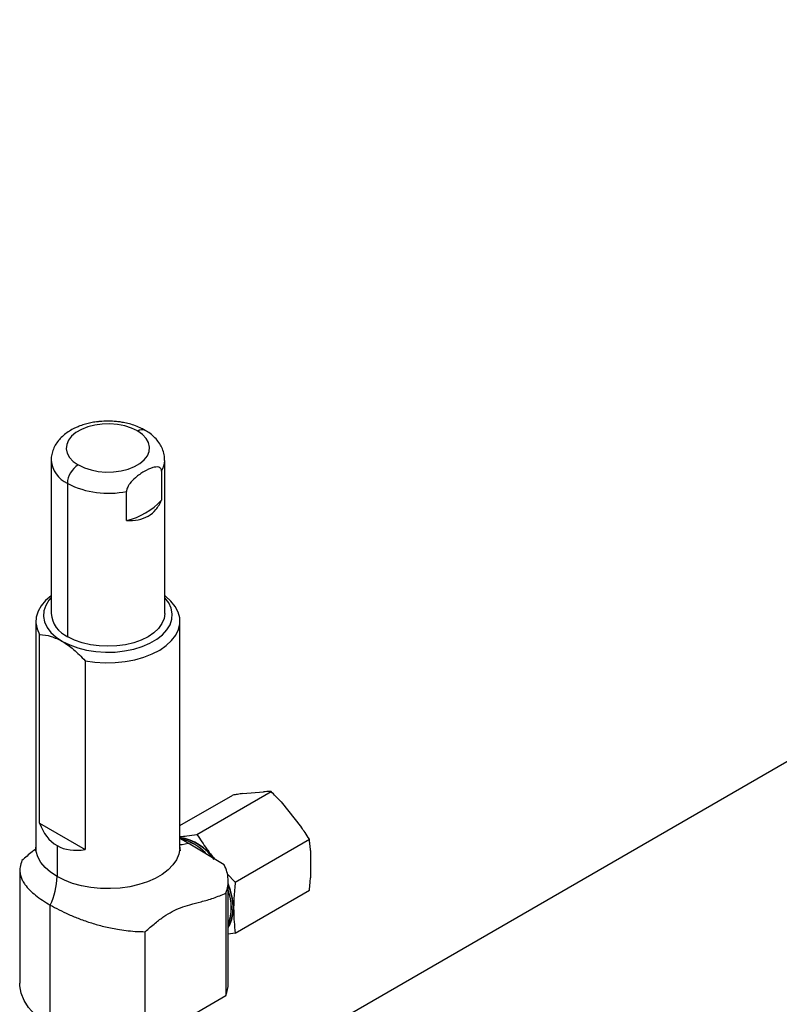
# Model space of a CAD drawing. Extents: x 0.9 to 31, y 3.7 to 20.8.
# Drawn here: x 18.1 to 18.8, y 19.1 to 20 of the extents above; entities that cross this region are included whole.
import ezdxf

# ---------------------------------------------------------------- set-up
doc = ezdxf.new("R2010")
doc.units = 0
doc.header["$MEASUREMENT"] = 0
doc.layers.get('0').update_dxf_attribs({"linetype": 'CONTINUOUS'})

msp = doc.modelspace()

# ---------------------------------------------------------------- linework, layer by layer
at = {"color": 7, "linetype": 'Continuous'}
for p, q in [((19.926322, 20.000332), (18.348855, 19.089679)), ((18.176251, 19.618811), (18.176251, 19.486203)), ((18.274676, 19.486203), (18.274676, 19.618811)), ((18.271951, 19.609487), (18.271951, 19.584302)), ((18.190665, 19.466114), (18.190665, 19.598722)), ((18.241614, 19.566789), (18.241614, 19.591974)), ((18.163128, 19.479506), (18.163128, 19.283943)), ((18.2878, 19.283943), (18.2878, 19.479506)), ((18.16634, 19.304687), (18.16634, 19.468102)), ((18.20571, 19.445374), (18.20571, 19.281959)), ((18.2878, 19.302607), (18.333615, 19.329056)), ((18.302567, 19.294961), (18.36676, 19.332019)), ((18.342229, 19.330292), (18.360057, 19.331886)), ((18.375374, 19.323044), (18.393203, 19.300865)), ((18.16634, 19.304687), (18.20571, 19.281959)), ((18.181385, 19.285287), (18.181385, 19.258497)), ((18.295061, 19.287487), (18.2878, 19.291476)), ((18.326207, 19.268637), (18.295061, 19.287487)), ((18.335713, 19.253728), (18.399906, 19.290786)), ((18.400862, 19.281126), (18.400862, 19.257353)), ((18.14916, 19.264088), (18.14916, 19.166068)), ((18.328784, 19.260952), (18.335713, 19.253728)), ((18.329606, 19.166068), (18.329606, 19.254569)), ((18.327713, 19.244172), (18.327713, 19.155455)), ((18.335713, 19.209532), (18.399906, 19.24659)), ((18.175586, 19.129239), (18.175586, 19.23376)), ((18.257769, 19.115077), (18.257769, 19.210733)), ((18.335713, 19.209532), (18.329606, 19.208677)), ((18.257769, 19.115077), (18.327713, 19.155455))]:
    msp.add_line(p, q, dxfattribs=at)
at = {"color": 7, "linetype": 'Continuous', "flags": 128}
for points in [[(18.250983, 19.644258), (18.245876, 19.646707), (18.24008, 19.648575), (18.233788, 19.649798), (18.227215, 19.650336), (18.220583, 19.650169), (18.214116, 19.649303), (18.208032, 19.647769), (18.202539, 19.645617), (18.197821, 19.642921), (18.194039, 19.639771), (18.19132, 19.636275), (18.189757, 19.63255), (18.189401, 19.628723), (18.190266, 19.624924), (18.192322, 19.62128), (18.195499, 19.617915), (18.199691, 19.614943)], [(18.199945, 19.614794), (18.205051, 19.612345), (18.210848, 19.610477), (18.217139, 19.609254), (18.223712, 19.608717), (18.230344, 19.608884), (18.236812, 19.609749), (18.242895, 19.611284), (18.248388, 19.613436), (18.253106, 19.616132), (18.256888, 19.619282), (18.259607, 19.622778), (18.261171, 19.626502), (18.261526, 19.630329), (18.260661, 19.634129), (18.258605, 19.637773), (18.255428, 19.641138), (18.251236, 19.64411)], [(18.176251, 19.501593), (18.171474, 19.497494), (18.167631, 19.492936), (18.164936, 19.488111), (18.163442, 19.483116), (18.163179, 19.478049), (18.164151, 19.473011), (18.16634, 19.468102)], [(18.176251, 19.500015), (18.174343, 19.497739), (18.17159, 19.493197), (18.17004, 19.488469), (18.169728, 19.48366), (18.170662, 19.478878), (18.172819, 19.474229), (18.176153, 19.469818), (18.180588, 19.465744), (18.186025, 19.462096)], [(18.186025, 19.462096), (18.192344, 19.458957), (18.199402, 19.456397), (18.207043, 19.454473), (18.215095, 19.453227), (18.223378, 19.452688), (18.231708, 19.452868), (18.239899, 19.453763), (18.247767, 19.455352), (18.255137, 19.457601), (18.261844, 19.460458), (18.267739, 19.463861), (18.272689, 19.467733), (18.276584, 19.471988), (18.279337, 19.47653), (18.280887, 19.481259), (18.281199, 19.486067), (18.280266, 19.490849), (18.278108, 19.495498), (18.274775, 19.499909), (18.274676, 19.500015)], [(18.20571, 19.445374), (18.214214, 19.444111), (18.222941, 19.443549), (18.231718, 19.443701), (18.240371, 19.444564), (18.248728, 19.44612), (18.256623, 19.448338), (18.2639, 19.451175), (18.270415, 19.454574), (18.276037, 19.458468), (18.280656, 19.462779), (18.28418, 19.467422), (18.286539, 19.472305), (18.287686, 19.47733), (18.287598, 19.482399), (18.286277, 19.487411), (18.28375, 19.492265), (18.280066, 19.496867), (18.275298, 19.501123), (18.274676, 19.501593)], [(18.274676, 19.486203), (18.27407, 19.481759), (18.272268, 19.477424), (18.269312, 19.473305), (18.265277, 19.469504), (18.260262, 19.466114), (18.25439, 19.463219), (18.247806, 19.46089), (18.240671, 19.459184), (18.233162, 19.458143), (18.225464, 19.457793), (18.217765, 19.458143), (18.210256, 19.459184), (18.203122, 19.46089), (18.196537, 19.463219), (18.190665, 19.466114)], [(18.181385, 19.258497), (18.175794, 19.262199), (18.171128, 19.266306), (18.167474, 19.270742), (18.1649, 19.275423), (18.163454, 19.280263), (18.163128, 19.283943)], [(18.2878, 19.283943), (18.287763, 19.282714), (18.286893, 19.277829), (18.284879, 19.273057), (18.281758, 19.268488), (18.277588, 19.264207), (18.272447, 19.260293), (18.266431, 19.25682), (18.259652, 19.253852), (18.252236, 19.251445), (18.244321, 19.249643), (18.236055, 19.248481), (18.227592, 19.247978), (18.219089, 19.248146), (18.210705, 19.24898), (18.202595, 19.250466), (18.194912, 19.252576), (18.187798, 19.255269), (18.181385, 19.258497)], [(18.2878, 19.28621), (18.289813, 19.286336), (18.295061, 19.287487)], [(18.329606, 19.214445), (18.330892, 19.216535), (18.332798, 19.221313), (18.33384, 19.226871), (18.33399, 19.233059), (18.333243, 19.239707), (18.331621, 19.246634), (18.329606, 19.252547)], [(18.329606, 19.214925), (18.330706, 19.216744), (18.3326, 19.221492), (18.333635, 19.227016), (18.333784, 19.233165), (18.333042, 19.239771), (18.33143, 19.246655), (18.329606, 19.252068)], [(18.175586, 19.129239), (18.168194, 19.13407), (18.161893, 19.139391), (18.156779, 19.14512), (18.15293, 19.15117), (18.150404, 19.157448), (18.149241, 19.163859), (18.14916, 19.166068)]]:
    msp.add_lwpolyline(points, dxfattribs=at)
at = {"color": 7, "linetype": 'Continuous'}
for centre, radius, start, end in [((18.234273, 19.615311), 0.033424, 59.500997, 60.004844), ((18.255052, 19.638971), 0.006401, 63.917878, 126.591229), ((18.200535, 19.621067), 0.024387, 185.25034, 245.232171), ((18.25686, 19.618959), 0.017817, 327.884248, 359.442125), ((18.210292, 19.597989), 0.019995, 122.018508, 177.321532), ((18.216837, 19.644057), 0.033788, 239.504832, 240.003239), ((18.213689, 19.638605), 0.046052, 239.504647, 240.003313), ((18.225571, 19.666563), 0.076295, 242.773066, 282.138365), ((18.227556, 19.626172), 0.061024, 283.318388, 316.676236), ((18.200671, 19.488509), 0.024528, 185.394448, 245.925693), ((18.28014, 19.247562), 0.045464, 34.552165, 80.301387), ((18.280317, 19.247627), 0.045114, 34.532801, 80.452567), ((18.278997, 19.249565), 0.042632, 43.708422, 78.084468), ((18.278195, 19.248029), 0.044251, 44.299945, 74.374629), ((18.119345, 19.259994), 0.062058, 334.992452, 358.618201), ((18.29039, 19.231455), 0.042074, 338.761608, 21.238392), ((18.288394, 19.231693), 0.043835, 340.079766, 19.920234), ((18.298504, 19.16614), 0.031102, 339.905652, 359.867455)]:
    msp.add_arc(centre, radius, start, end, dxfattribs=at)
for start_param, end_param in [(2.6786786, 3.1416333), (3.1416333, 3.604588)]:
    msp.add_ellipse((18.225464, 19.361632), major_axis=(0.04408, 0.076345), ratio=0.5773346, start_param=start_param, end_param=end_param, dxfattribs=at)
for points, knots in [([(18.225464, 19.652768), (18.223078, 19.652706), (18.219714, 19.652619), (18.214813, 19.652039), (18.210683, 19.651346), (18.205937, 19.650182), (18.201679, 19.64884), (18.199139, 19.647709), (18.19809, 19.647241)], [0, 0, 0, 0, 0.2464217, 0.3475301, 0.5144583, 0.6866505, 0.8705545, 1, 1, 1, 1]), ([(18.257831, 19.644646), (18.256774, 19.645273), (18.254129, 19.646843), (18.249479, 19.648744), (18.244199, 19.650427), (18.239384, 19.651509), (18.234927, 19.652206), (18.230445, 19.652668), (18.227227, 19.652733), (18.225464, 19.652768)], [0, 0, 0, 0, 0.1176249, 0.2945183, 0.4603401, 0.6147781, 0.7262867, 0.8500665, 1, 1, 1, 1]), ([(18.19809, 19.647241), (18.197581, 19.64703), (18.195446, 19.646145), (18.192003, 19.644164), (18.187836, 19.641264), (18.184143, 19.637869), (18.181018, 19.634033), (18.178554, 19.62978), (18.176949, 19.625167), (18.176195, 19.62145), (18.176325, 19.619334), (18.176354, 19.618855)], [0, 0, 0, 0, 0.04018055, 0.16838137, 0.2993066, 0.43160953, 0.56408501, 0.69602401, 0.82780659, 0.9609513, 1, 1, 1, 1]), ([(18.274573, 19.618766), (18.274565, 19.619973), (18.274547, 19.622954), (18.273305, 19.627484), (18.271116, 19.632181), (18.268087, 19.636457), (18.264233, 19.640299), (18.260765, 19.64304), (18.258441, 19.644312), (18.257831, 19.644646)], [0, 0, 0, 0, 0.1135954, 0.2805799, 0.438066, 0.6009736, 0.7690423, 0.9394384, 1, 1, 1, 1]), ([(18.271951, 19.609487), (18.271921, 19.609898), (18.27186, 19.610736), (18.271356, 19.611752), (18.270484, 19.612578), (18.2683, 19.613378), (18.263607, 19.612617), (18.256779, 19.609342), (18.249952, 19.604731), (18.245264, 19.60008), (18.243081, 19.596759), (18.242209, 19.594925), (18.241704, 19.593328), (18.241644, 19.592419), (18.241614, 19.591974)], [0, 0, 0, 0, 0.0303655, 0.0619441, 0.1001358, 0.1482571, 0.2916149, 0.5001928, 0.7084672, 0.8517479, 0.8998612, 0.9380535, 0.9696331, 1, 1, 1, 1]), ([(18.241614, 19.566789), (18.245059, 19.566789), (18.251768, 19.566789), (18.260513, 19.570202), (18.267669, 19.57596), (18.270497, 19.58147), (18.271951, 19.584302)], [0, 0, 0, 0, 0.25652475, 0.49960223, 0.74274779, 1, 1, 1, 1]), ([(18.16634, 19.468102), (18.169616, 19.467761), (18.175936, 19.467101), (18.182745, 19.463723), (18.186025, 19.462096)], [0, 0, 0, 0, 0.5182762, 1, 1, 1, 1]), ([(18.186025, 19.462096), (18.189312, 19.459931), (18.196121, 19.455446), (18.202441, 19.448808), (18.20571, 19.445374)], [0, 0, 0, 0, 0.4827645, 1, 1, 1, 1]), ([(18.342229, 19.330292), (18.340687, 19.330084), (18.337867, 19.329705), (18.334941, 19.329258), (18.333615, 19.329056)], [0, 0, 0, 0, 0.5469806, 1, 1, 1, 1]), ([(18.36676, 19.332019), (18.365517, 19.332013), (18.363345, 19.332002), (18.361042, 19.331921), (18.360057, 19.331886)], [0, 0, 0, 0, 0.5725607, 1, 1, 1, 1]), ([(18.375374, 19.323044), (18.373832, 19.324702), (18.371013, 19.327734), (18.368086, 19.330683), (18.36676, 19.332019)], [0, 0, 0, 0, 0.5469806, 1, 1, 1, 1]), ([(18.399906, 19.290786), (18.398662, 19.292725), (18.396491, 19.296111), (18.394188, 19.299442), (18.393203, 19.300865)], [0, 0, 0, 0, 0.5725607, 1, 1, 1, 1]), ([(18.2878, 19.293014), (18.289788, 19.29323), (18.294487, 19.293742), (18.299612, 19.294515), (18.302567, 19.294961)], [0, 0, 0, 0, 0.4232933, 1, 1, 1, 1]), ([(18.302567, 19.294961), (18.305339, 19.290676), (18.310013, 19.283449), (18.315454, 19.276594), (18.317669, 19.273804)], [0, 0, 0, 0, 0.5930322, 1, 1, 1, 1]), ([(18.163094, 19.283955), (18.163059, 19.283215), (18.163, 19.281925), (18.162576, 19.280834), (18.162558, 19.280803), (18.162551, 19.28079)], [0, 0, 0, 0, 0.4444065, 0.7744897, 1, 1, 1, 1]), ([(18.288392, 19.280759), (18.288372, 19.280792), (18.288328, 19.280867), (18.287994, 19.281884), (18.287748, 19.28314), (18.287822, 19.283828), (18.287834, 19.283931)], [0, 0, 0, 0, 0.2424432, 0.5577989, 0.9335691, 1, 1, 1, 1]), ([(18.400862, 19.281126), (18.400719, 19.28291), (18.400458, 19.28617), (18.400078, 19.289347), (18.399906, 19.290786)], [0, 0, 0, 0, 0.54698058, 1, 1, 1, 1]), ([(18.162931, 19.28219), (18.161881, 19.281416), (18.157862, 19.278451), (18.153946, 19.274936), (18.151053, 19.272339)], [0, 0, 0, 0, 0.2612292, 1, 1, 1, 1]), ([(18.151053, 19.272339), (18.150352, 19.270434), (18.149028, 19.266842), (18.149111, 19.262042), (18.150067, 19.258051), (18.151552, 19.254701), (18.153929, 19.250934), (18.157502, 19.246806), (18.162665, 19.24228), (18.168595, 19.237951), (18.17328, 19.235142), (18.175586, 19.23376)], [0, 0, 0, 0, 0.1438567, 0.2713071, 0.3626479, 0.4484279, 0.5289897, 0.6552372, 0.7721432, 0.8878486, 1, 1, 1, 1]), ([(18.327713, 19.244172), (18.328334, 19.2462), (18.329557, 19.250193), (18.329736, 19.256389), (18.328799, 19.262566), (18.327066, 19.266624), (18.326207, 19.268637)], [0, 0, 0, 0, 0.2531063, 0.4985091, 0.7512499, 1, 1, 1, 1]), ([(18.335713, 19.253728), (18.335275, 19.249166), (18.334445, 19.240529), (18.334245, 19.22909), (18.334671, 19.218899), (18.335353, 19.212769), (18.335713, 19.209532)], [0, 0, 0, 0, 0.2934633, 0.5555436, 0.7652669, 1, 1, 1, 1]), ([(18.399906, 19.24659), (18.400121, 19.248659), (18.400497, 19.252273), (18.400752, 19.255832), (18.400862, 19.257353)], [0, 0, 0, 0, 0.5725607, 1, 1, 1, 1]), ([(18.257769, 19.210733), (18.260668, 19.213284), (18.266016, 19.217987), (18.2738, 19.223903), (18.281109, 19.228346), (18.288639, 19.231715), (18.297005, 19.234349), (18.306475, 19.236743), (18.316816, 19.239523), (18.324099, 19.24263), (18.327713, 19.244172)], [0, 0, 0, 0, 0.12606692, 0.23248436, 0.33079593, 0.43274902, 0.55044885, 0.6913225, 0.84681996, 1, 1, 1, 1]), ([(18.175586, 19.23376), (18.178049, 19.232389), (18.183052, 19.229606), (18.191563, 19.225599), (18.200981, 19.221711), (18.211121, 19.21819), (18.222156, 19.215102), (18.232195, 19.213011), (18.241335, 19.211691), (18.249391, 19.210916), (18.254901, 19.210796), (18.257769, 19.210733)], [0, 0, 0, 0, 0.1122997, 0.2281542, 0.3450065, 0.4711907, 0.5937436, 0.7284319, 0.8115813, 0.9019592, 1, 1, 1, 1])]:
    msp.add_open_spline(points, degree=3, knots=knots, dxfattribs=at)

doc.saveas('drawing.dxf')
